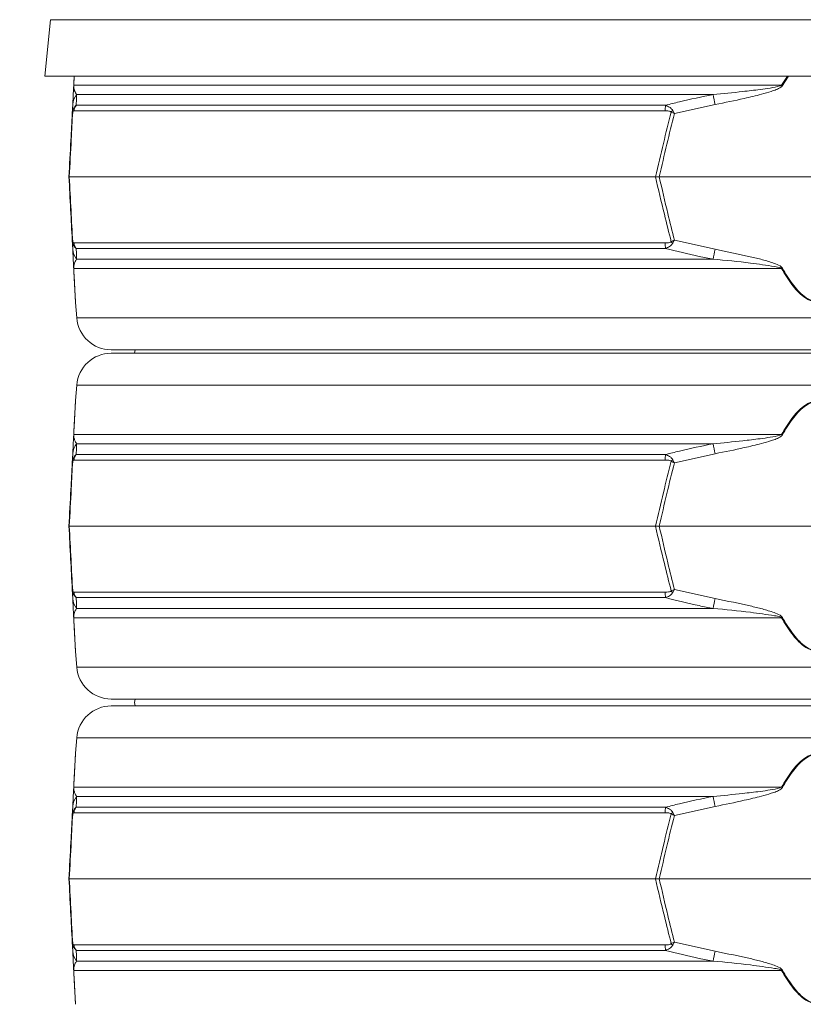
# Model space of a CAD drawing. Extents: x -1867 to 588, y -392 to 2907.
# Drawn here: x -1592 to -1366, y 2250 to 2535 of the extents above; entities that cross this region are included whole.
import ezdxf

# ---------------------------------------------------------------- set-up
doc = ezdxf.new("R2010")
doc.units = 0
doc.header["$LTSCALE"] = 5
doc.layers.add('SLD-0', color=7, linetype='Continuous')
doc.styles.add('Brunner 2014', font='arial.ttf', dxfattribs={"height": 35})
doc.dimstyles.new('Brunner 2014', dxfattribs={"dimscale": 5, "dimtxt": 35, "dimasz": 5, "dimexe": 3.175, "dimexo": 0, "dimgap": 0.762, "dimtad": 1, "dimdec": 0, "dimrnd": 1e-08, "dimtxsty": 'Brunner 2014', "dimcen": 0.09, "dimdle": 10, "dimclrd": 7, "dimclre": 7, "dimclrt": 7, "dimadec": 1, "dimazin": 2, "dimtfac": 0.666667, "dimtdec": 0, "dimtmove": 0, "dimatfit": 3, "dimldrblk": 'Filled-1', "dimfxl": 1, "dimtolj": 1, "dimlwd": 5, "dimlwe": 5, "dimarcsym": 0})

# ---------------------------------------------------------------- blocks, each defined once
blk = doc.blocks.new('*D127')
at = {"layer": 'Defpoints', "color": 0, "lineweight": 5, "transparency": 16777216}
for p in [(-1157.08, 2687.3), (-1826.58, 1298.11), (-1646.17, 1298.11)]:
    blk.add_point(p, dxfattribs=at)
at = {"layer": 'SLD-0', "color": 7, "linetype": 'Continuous', "lineweight": 5, "transparency": 16777216}
for p, q in [((-1157.08, 2687.3), (-1842.46, 2687.3)), ((-1826.58, 2662.3), (-1826.58, 1323.11)), ((-1646.17, 1298.11), (-1842.46, 1298.11))]:
    blk.add_line(p, q, dxfattribs=at)
at = {"layer": 'SLD-0', "color": 7, "lineweight": 5, "transparency": 16777216}
for points in [[(-1830.75, 2662.3), (-1822.41, 2662.3), (-1826.58, 2687.3)], [(-1830.75, 1323.11), (-1822.41, 1323.11), (-1826.58, 1298.11)]]:
    blk.add_solid(points, dxfattribs=at)
at = {"layer": 'SLD-0', "color": 7, "transparency": 16777216, "insert": (-1866.15, 1997.71), "char_height": 35, "attachment_point": 2, "rotation": 90, "style": 'Brunner 2014'}
blk.add_mtext('\\A1;1389', dxfattribs=at)
blk = doc.blocks.new('Filled-1')
at = {"color": 0}
for p, q in [((0, 0), (-1, 0.167)), ((-1, 0.167), (-1, -0.167)), ((-1, 0), (0, 0)), ((-1, -0.167), (0, 0))]:
    blk.add_line(p, q, dxfattribs=at)
at = {"color": 0, "flags": 128}
blk.add_lwpolyline([(-1, -0.167), (0, 0), (-1, 0.167), (-1, -0.167)], dxfattribs=at)
at = {"color": 0}
blk.add_solid([(-1, -0.167), (0, 0), (-1, 0.167), (-1, -0.167)], dxfattribs=at)

msp = doc.modelspace()

# ---------------------------------------------------------------- linework, layer by layer
at = {"color": 7, "linetype": 'Continuous', "lineweight": 18}
for p, q in [((-1585.17, 2518.27), (-1583.45, 2534.58)), ((-1583.45, 2534.58), (-1138.88, 2534.58)), ((-1585.17, 2518.27), (-1361.17, 2518.27)), ((-1576.77, 2515.64), (-1576.63, 2518.27)), ((-1370.39, 2518.27), (-1372.09, 2515.64)), ((-1371.83, 2515.5), (-1370.09, 2518.27)), ((-1372.09, 2515.64), (-1576.77, 2515.64)), ((-1575.94, 2512.92), (-1391.87, 2512.92)), ((-1577.07, 2510.05), (-1577.21, 2507.41)), ((-1405.62, 2509.81), (-1576.06, 2509.81)), ((-1403.09, 2507.41), (-1391.32, 2510.05)), ((-1576.69, 2508.23), (-1405.75, 2508.23)), ((-1578.17, 2489.11), (-1578.05, 2489.11)), ((-1408.57, 2489.11), (-1578.05, 2489.11)), ((-1407.46, 2489.11), (-1408.57, 2489.11)), ((-1314.88, 2489.11), (-1407.46, 2489.11)), ((-1577.21, 2470.82), (-1577.07, 2468.17)), ((-1405.75, 2470), (-1576.69, 2470)), ((-1391.32, 2468.17), (-1403.09, 2470.82)), ((-1576.06, 2468.42), (-1405.62, 2468.42)), ((-1391.87, 2465.31), (-1575.94, 2465.31)), ((-1576.77, 2462.58), (-1372.09, 2462.58)), ((-1575.9, 2448.32), (-1576.26, 2452.81)), ((-1146.43, 2448.32), (-1575.9, 2448.32)), ((-1565.94, 2439.11), (-1156.4, 2439.11)), ((-1156.4, 2438.11), (-1565.94, 2438.11)), ((-1559.17, 2438.11), (-1559.04, 2439.11)), ((-1576.26, 2424.41), (-1575.9, 2428.91)), ((-1575.9, 2428.91), (-1146.43, 2428.91)), ((-1372.09, 2414.64), (-1576.77, 2414.64)), ((-1575.94, 2411.92), (-1391.87, 2411.92)), ((-1577.07, 2409.05), (-1577.21, 2406.41)), ((-1576.69, 2407.23), (-1405.75, 2407.23)), ((-1405.62, 2408.81), (-1576.06, 2408.81)), ((-1403.09, 2406.41), (-1391.32, 2409.05)), ((-1578.17, 2388.11), (-1578.05, 2388.11)), ((-1408.57, 2388.11), (-1578.05, 2388.11)), ((-1407.46, 2388.11), (-1408.57, 2388.11)), ((-1314.88, 2388.11), (-1407.46, 2388.11)), ((-1577.21, 2369.82), (-1577.07, 2367.17)), ((-1391.32, 2367.17), (-1403.09, 2369.82)), ((-1405.75, 2369), (-1576.69, 2369)), ((-1576.06, 2367.42), (-1405.62, 2367.42)), ((-1391.87, 2364.31), (-1575.94, 2364.31)), ((-1576.77, 2361.58), (-1372.09, 2361.58)), ((-1575.9, 2347.32), (-1576.26, 2351.81)), ((-1146.43, 2347.32), (-1575.9, 2347.32)), ((-1565.94, 2338.11), (-1156.4, 2338.11)), ((-1156.4, 2336.11), (-1565.94, 2336.11)), ((-1576.26, 2322.41), (-1575.9, 2326.91)), ((-1575.9, 2326.91), (-1146.43, 2326.91)), ((-1372.09, 2312.64), (-1576.77, 2312.64)), ((-1575.94, 2309.92), (-1391.87, 2309.92)), ((-1577.07, 2307.05), (-1577.21, 2304.41)), ((-1405.62, 2306.81), (-1576.06, 2306.81)), ((-1403.09, 2304.41), (-1391.32, 2307.05)), ((-1576.69, 2305.23), (-1405.75, 2305.23)), ((-1578.17, 2286.11), (-1578.05, 2286.11)), ((-1408.57, 2286.11), (-1578.05, 2286.11)), ((-1407.46, 2286.11), (-1408.57, 2286.11)), ((-1314.88, 2286.11), (-1407.46, 2286.11)), ((-1577.21, 2267.82), (-1577.07, 2265.17)), ((-1405.75, 2267), (-1576.69, 2267)), ((-1391.32, 2265.17), (-1403.09, 2267.82)), ((-1576.06, 2265.42), (-1405.62, 2265.42)), ((-1391.87, 2262.31), (-1575.94, 2262.31)), ((-1576.77, 2259.58), (-1372.09, 2259.58))]:
    msp.add_line(p, q, dxfattribs=at)
at = {"color": 7, "linetype": 'Continuous', "lineweight": 18, "flags": 128}
msp.add_lwpolyline([(-1559.04, 2336.11), (-1559.17, 2337.11), (-1559.04, 2338.11)], dxfattribs=at)
at = {"color": 7, "linetype": 'Continuous', "lineweight": 18}
for centre, radius, start, end in [((-1575.63, 2515.44), 1.15, 170.1429, 176.9925), ((-1423.71, 2420.37), 108.36, 61.3936, 61.5453), ((-1572.22, 2509.8), 4.86, 140.0217, 176.9506), ((-1787.19, 2435.11), 402.91, 10.7195, 11.1339), ((-1573.67, 2507.94), 3.03, 141.9984, 174.4644), ((-1394.18, 2508.07), 11.58, 171.3629, 179.1921), ((-1575.54, 2508.01), 1.55, 168.9211, 185.0789), ((-1393.62, 2498.02), 14.31, 134.0787, 136.5212), ((-1575.54, 2470.22), 1.55, 174.9211, 191.0789), ((-1573.67, 2470.29), 3.03, 185.5356, 218.0016), ((-1394.18, 2470.16), 11.58, 180.8079, 188.6371), ((-1393.62, 2480.2), 14.31, 223.4788, 225.9213), ((-1572.22, 2468.43), 4.86, 183.0494, 219.9783), ((-1787.19, 2543.11), 402.91, 348.8661, 349.2805), ((-1575.63, 2462.78), 1.15, 183.0075, 189.8571), ((-1423.71, 2557.85), 108.36, 298.4547, 298.6064), ((-1565.94, 2449.11), 10, 184.5739, 270), ((-1565.94, 2428.11), 10, 90, 175.4261), ((-1575.63, 2414.44), 1.15, 170.1429, 176.9925), ((-1423.71, 2319.37), 108.36, 61.3936, 61.5453), ((-1572.22, 2408.8), 4.86, 140.0217, 176.9506), ((-1787.19, 2334.11), 402.91, 10.7195, 11.1339), ((-1575.54, 2407.01), 1.55, 168.9211, 185.0789), ((-1573.67, 2406.94), 3.03, 141.9984, 174.4644), ((-1394.18, 2407.07), 11.58, 171.3629, 179.1921), ((-1393.62, 2397.02), 14.31, 134.0787, 136.5212), ((-1575.54, 2369.22), 1.55, 174.9211, 191.0789), ((-1393.62, 2379.2), 14.31, 223.4788, 225.9213), ((-1572.22, 2367.43), 4.86, 183.0494, 219.9783), ((-1573.67, 2369.29), 3.03, 185.5356, 218.0016), ((-1394.18, 2369.16), 11.58, 180.8079, 188.6371), ((-1787.19, 2442.11), 402.91, 348.8661, 349.2805), ((-1575.63, 2361.78), 1.15, 183.0075, 189.8571), ((-1423.71, 2456.85), 108.36, 298.4547, 298.6064), ((-1565.94, 2348.11), 10, 184.5739, 270), ((-1565.94, 2326.11), 10, 90, 175.4261), ((-1575.63, 2312.44), 1.15, 170.1429, 176.9925), ((-1423.71, 2217.37), 108.36, 61.3936, 61.5453), ((-1572.22, 2306.8), 4.86, 140.0217, 176.9506), ((-1787.19, 2232.11), 402.91, 10.7195, 11.1339), ((-1573.67, 2304.94), 3.03, 141.9984, 174.4644), ((-1394.18, 2305.07), 11.58, 171.3629, 179.1921), ((-1575.54, 2305.01), 1.55, 168.9211, 185.0789), ((-1393.62, 2295.02), 14.31, 134.0787, 136.5212), ((-1575.54, 2267.22), 1.55, 174.9211, 191.0789), ((-1573.67, 2267.29), 3.03, 185.5356, 218.0016), ((-1394.18, 2267.16), 11.58, 180.8079, 188.6371), ((-1393.62, 2277.2), 14.31, 223.4788, 225.9213), ((-1572.22, 2265.43), 4.86, 183.0494, 219.9783), ((-1787.19, 2340.11), 402.91, 348.8661, 349.2805), ((-1575.63, 2259.78), 1.15, 183.0075, 189.8571), ((-1423.71, 2354.85), 108.36, 298.4547, 298.6064)]:
    msp.add_arc(centre, radius, start, end, dxfattribs=at)
for points, knots in [([(-1576.64, 2518.27), (-1576.64, 2518.26), (-1576.69, 2517.39), (-1576.74, 2516.44), (-1576.78, 2515.5)], [0, 0, 0, 0, 0.013301, 1, 1, 1, 1]), ([(-1576.78, 2515.5), (-1576.79, 2515.37), (-1576.82, 2514.78), (-1576.86, 2514.08), (-1576.91, 2513.14), (-1576.98, 2511.74), (-1577.03, 2510.78), (-1577.07, 2510.05)], [0, 0, 0, 0, 0.024898, 0.114254, 0.290284, 0.466613, 1, 1, 1, 1]), ([(-1575.94, 2512.92), (-1576.16, 2513.25), (-1576.52, 2513.82), (-1576.71, 2514.76), (-1576.77, 2515.23), (-1576.77, 2515.58), (-1576.77, 2515.64)], [0, 0, 0, 0, 0.540901, 0.8952, 0.98027, 1, 1, 1, 1]), ([(-1372.09, 2515.64), (-1372.12, 2515.62), (-1372.26, 2515.51), (-1373.34, 2515.13), (-1375.39, 2514.8), (-1378.98, 2514.28), (-1384.48, 2513.64), (-1389.02, 2513.2), (-1391.87, 2512.92)], [0, 0, 0, 0, 0.00627, 0.026678, 0.169498, 0.316349, 0.570388, 1, 1, 1, 1]), ([(-1391.32, 2510.05), (-1388.49, 2510.61), (-1384, 2511.51), (-1378.58, 2512.8), (-1375.51, 2513.69), (-1373.62, 2514.31), (-1372.57, 2514.82), (-1371.99, 2515.27), (-1371.87, 2515.45), (-1371.83, 2515.5)], [0, 0, 0, 0, 0.42351, 0.674308, 0.820302, 0.894078, 0.967253, 0.991318, 1, 1, 1, 1]), ([(-1576.06, 2509.81), (-1576.03, 2510.62), (-1575.99, 2511.77), (-1575.95, 2512.66), (-1575.94, 2512.92)], [0, 0, 0, 0, 0.709225, 1, 1, 1, 1]), ([(-1391.87, 2512.92), (-1395.14, 2512.26), (-1399.75, 2511.34), (-1404.3, 2510.15), (-1405.62, 2509.81)], [0, 0, 0, 0, 0.709251, 1, 1, 1, 1]), ([(-1576.06, 2509.81), (-1576.21, 2509.69), (-1576.54, 2509.42), (-1576.89, 2508.86), (-1577.03, 2508.4), (-1577.06, 2508.3)], [0, 0, 0, 0, 0.39443, 0.875561, 1, 1, 1, 1]), ([(-1405.62, 2509.81), (-1405.22, 2509.65), (-1404.58, 2509.39), (-1403.96, 2508.86), (-1403.69, 2508.51), (-1403.6, 2508.36), (-1403.57, 2508.3)], [0, 0, 0, 0, 0.503975, 0.806961, 0.931691, 1, 1, 1, 1]), ([(-1577.21, 2507.41), (-1577.34, 2504.84), (-1577.66, 2498.75), (-1577.98, 2492.64), (-1578.17, 2489.11)], [0, 0, 0, 0, 0.421808, 1, 1, 1, 1]), ([(-1578.05, 2489.11), (-1577.86, 2492.72), (-1577.54, 2498.99), (-1577.22, 2505.23), (-1577.08, 2507.87)], [0, 0, 0, 0, 0.576368, 1, 1, 1, 1]), ([(-1577.06, 2508.3), (-1577.13, 2508.01), (-1577.19, 2507.71), (-1577.21, 2507.41), (-1577.21, 2507.41)], [0, 0, 0, 0, 0.985678, 1, 1, 1, 1]), ([(-1577.08, 2507.87), (-1577.14, 2507.72), (-1577.2, 2507.57), (-1577.21, 2507.41), (-1577.21, 2507.41)], [0, 0, 0, 0, 0.985677, 1, 1, 1, 1]), ([(-1577.08, 2507.87), (-1577.07, 2507.9), (-1577, 2508.11), (-1576.86, 2508.2), (-1576.75, 2508.22), (-1576.69, 2508.23)], [0, 0, 0, 0, 0.090511, 0.547156, 1, 1, 1, 1]), ([(-1404, 2507.87), (-1404.76, 2504.85), (-1406.34, 2498.61), (-1407.81, 2492.34), (-1408.57, 2489.11)], [0, 0, 0, 0, 0.48444, 1, 1, 1, 1]), ([(-1407.46, 2489.11), (-1406.73, 2492.26), (-1405.32, 2498.37), (-1403.82, 2504.46), (-1403.09, 2507.41)], [0, 0, 0, 0, 0.515838, 1, 1, 1, 1]), ([(-1405.75, 2508.23), (-1405.41, 2508.22), (-1404.89, 2508.21), (-1404.32, 2508.07), (-1404.09, 2507.95), (-1404.02, 2507.89), (-1404, 2507.87)], [0, 0, 0, 0, 0.56906, 0.85411, 0.951809, 1, 1, 1, 1]), ([(-1404, 2507.87), (-1403.7, 2507.72), (-1403.4, 2507.57), (-1403.1, 2507.41), (-1403.09, 2507.41)], [0, 0, 0, 0, 0.985677, 1, 1, 1, 1]), ([(-1403.57, 2508.3), (-1403.42, 2508.01), (-1403.26, 2507.71), (-1403.09, 2507.41), (-1403.09, 2507.41)], [0, 0, 0, 0, 0.985678, 1, 1, 1, 1]), ([(-1578.17, 2489.11), (-1578, 2485.96), (-1577.68, 2479.85), (-1577.36, 2473.77), (-1577.21, 2470.82)], [0, 0, 0, 0, 0.515838, 1, 1, 1, 1]), ([(-1577.08, 2470.35), (-1577.24, 2473.38), (-1577.56, 2479.62), (-1577.88, 2485.88), (-1578.05, 2489.11)], [0, 0, 0, 0, 0.48444, 1, 1, 1, 1]), ([(-1408.57, 2489.11), (-1407.72, 2485.5), (-1406.24, 2479.24), (-1404.67, 2473), (-1404, 2470.35)], [0, 0, 0, 0, 0.576368, 1, 1, 1, 1]), ([(-1403.09, 2470.82), (-1403.73, 2473.39), (-1405.23, 2479.47), (-1406.64, 2485.58), (-1407.46, 2489.11)], [0, 0, 0, 0, 0.421808, 1, 1, 1, 1]), ([(-1577.21, 2470.82), (-1577.21, 2470.82), (-1577.2, 2470.66), (-1577.14, 2470.51), (-1577.08, 2470.35)], [0, 0, 0, 0, 0.014323, 1, 1, 1, 1]), ([(-1577.21, 2470.82), (-1577.21, 2470.82), (-1577.19, 2470.51), (-1577.13, 2470.21), (-1577.06, 2469.92)], [0, 0, 0, 0, 0.014322, 1, 1, 1, 1]), ([(-1576.69, 2470), (-1576.76, 2470), (-1576.87, 2470.02), (-1577, 2470.16), (-1577.06, 2470.28), (-1577.08, 2470.34), (-1577.08, 2470.35)], [0, 0, 0, 0, 0.56906, 0.85411, 0.951809, 1, 1, 1, 1]), ([(-1577.06, 2469.92), (-1577.05, 2469.87), (-1577, 2469.72), (-1576.87, 2469.37), (-1576.56, 2468.83), (-1576.26, 2468.58), (-1576.06, 2468.42)], [0, 0, 0, 0, 0.068309, 0.193039, 0.496025, 1, 1, 1, 1]), ([(-1404, 2470.35), (-1404.03, 2470.33), (-1404.12, 2470.26), (-1404.37, 2470.14), (-1404.92, 2470.01), (-1405.42, 2470), (-1405.75, 2470)], [0, 0, 0, 0, 0.065573, 0.179376, 0.453103, 1, 1, 1, 1]), ([(-1405.62, 2468.42), (-1405.24, 2468.57), (-1404.63, 2468.81), (-1404.01, 2469.32), (-1403.72, 2469.67), (-1403.62, 2469.85), (-1403.57, 2469.92)], [0, 0, 0, 0, 0.482654, 0.767552, 0.908247, 1, 1, 1, 1]), ([(-1403.09, 2470.82), (-1403.1, 2470.82), (-1403.4, 2470.66), (-1403.7, 2470.51), (-1404, 2470.35)], [0, 0, 0, 0, 0.014323, 1, 1, 1, 1]), ([(-1403.09, 2470.82), (-1403.09, 2470.82), (-1403.26, 2470.51), (-1403.42, 2470.21), (-1403.57, 2469.92)], [0, 0, 0, 0, 0.014322, 1, 1, 1, 1]), ([(-1577.07, 2468.17), (-1577.04, 2467.61), (-1576.99, 2466.72), (-1576.93, 2465.43), (-1576.88, 2464.53), (-1576.85, 2463.91), (-1576.82, 2463.41), (-1576.8, 2462.96), (-1576.79, 2462.77), (-1576.78, 2462.72)], [0, 0, 0, 0, 0.42351, 0.674308, 0.820302, 0.894078, 0.967253, 0.991318, 1, 1, 1, 1]), ([(-1575.94, 2465.31), (-1575.97, 2465.97), (-1576, 2466.89), (-1576.05, 2468.08), (-1576.06, 2468.42)], [0, 0, 0, 0, 0.709251, 1, 1, 1, 1]), ([(-1405.62, 2468.42), (-1402.39, 2467.6), (-1397.83, 2466.45), (-1393.21, 2465.57), (-1391.87, 2465.31)], [0, 0, 0, 0, 0.709225, 1, 1, 1, 1]), ([(-1371.83, 2462.72), (-1371.94, 2462.85), (-1372.45, 2463.45), (-1374.38, 2464.15), (-1377.18, 2465.09), (-1383.06, 2466.49), (-1387.77, 2467.45), (-1391.32, 2468.17)], [0, 0, 0, 0, 0.024898, 0.114254, 0.290284, 0.466613, 1, 1, 1, 1]), ([(-1576.77, 2462.58), (-1576.77, 2462.61), (-1576.77, 2462.72), (-1576.76, 2463.1), (-1576.72, 2463.42), (-1576.61, 2463.94), (-1576.4, 2464.58), (-1576.12, 2465.03), (-1575.94, 2465.31)], [0, 0, 0, 0, 0.00627, 0.026678, 0.169498, 0.316349, 0.570388, 1, 1, 1, 1]), ([(-1391.87, 2465.31), (-1388.27, 2464.97), (-1382.31, 2464.41), (-1375.9, 2463.46), (-1372.81, 2463), (-1372.2, 2462.65), (-1372.09, 2462.58)], [0, 0, 0, 0, 0.540901, 0.8952, 0.98027, 1, 1, 1, 1]), ([(-1576.78, 2462.72), (-1576.74, 2461.8), (-1576.64, 2459.96), (-1576.52, 2457.67), (-1576.42, 2455.83), (-1576.35, 2454.34), (-1576.29, 2453.31), (-1576.27, 2452.83), (-1576.27, 2452.94), (-1576.27, 2452.95)], [0, 0, 0, 0, 0.210476, 0.420725, 0.5585, 0.695986, 0.861434, 0.996943, 1, 1, 1, 1]), ([(-1576.26, 2452.81), (-1576.26, 2452.81), (-1576.26, 2452.69), (-1576.28, 2453.17), (-1576.34, 2454.2), (-1576.41, 2455.69), (-1576.51, 2457.52), (-1576.63, 2459.82), (-1576.72, 2461.66), (-1576.77, 2462.58)], [0, 0, 0, 0, 0.003647, 0.140485, 0.306795, 0.443002, 0.58177, 0.789942, 1, 1, 1, 1]), ([(-1372.09, 2462.58), (-1371.16, 2461.03), (-1369.8, 2458.74), (-1367.55, 2456.07), (-1365.62, 2454.31), (-1363.44, 2453.08), (-1361.11, 2452.68), (-1358.87, 2453.1), (-1356.88, 2454.22), (-1355.17, 2455.69), (-1353.53, 2457.53), (-1351.85, 2459.82), (-1350.78, 2461.66), (-1350.25, 2462.58)], [0, 0, 0, 0, 0.177862, 0.260278, 0.342458, 0.433116, 0.501694, 0.570129, 0.653303, 0.721995, 0.790828, 0.895358, 1, 1, 1, 1]), ([(-1350.5, 2462.72), (-1351.02, 2461.8), (-1352.07, 2459.96), (-1353.7, 2457.67), (-1355.31, 2455.83), (-1356.98, 2454.36), (-1358.91, 2453.24), (-1361.11, 2452.81), (-1363.4, 2453.21), (-1365.52, 2454.45), (-1367.41, 2456.21), (-1369.6, 2458.89), (-1370.93, 2461.16), (-1371.83, 2462.72)], [0, 0, 0, 0, 0.105207, 0.210301, 0.279169, 0.347892, 0.430591, 0.498326, 0.566193, 0.656334, 0.738605, 0.821119, 1, 1, 1, 1]), ([(-1576.27, 2424.28), (-1576.27, 2424.28), (-1576.27, 2424.4), (-1576.29, 2423.92), (-1576.35, 2422.88), (-1576.42, 2421.39), (-1576.52, 2419.56), (-1576.64, 2417.26), (-1576.74, 2415.42), (-1576.78, 2414.5)], [0, 0, 0, 0, 0.0030569, 0.1385661, 0.3040139, 0.4414999, 0.5792751, 0.7895244, 1, 1, 1, 1]), ([(-1576.77, 2414.64), (-1576.72, 2415.56), (-1576.63, 2417.4), (-1576.51, 2419.69), (-1576.41, 2421.53), (-1576.34, 2423.02), (-1576.28, 2424.06), (-1576.26, 2424.53), (-1576.26, 2424.42), (-1576.26, 2424.41)], [0, 0, 0, 0, 0.2083972, 0.4182308, 0.5547232, 0.6932043, 0.8595142, 0.9963526, 1, 1, 1, 1]), ([(-1350.25, 2414.64), (-1350.78, 2415.56), (-1351.85, 2417.4), (-1353.53, 2419.7), (-1355.17, 2421.53), (-1356.88, 2423.01), (-1358.87, 2424.12), (-1361.11, 2424.55), (-1363.44, 2424.15), (-1365.62, 2422.91), (-1367.55, 2421.16), (-1369.8, 2418.48), (-1371.16, 2416.2), (-1372.09, 2414.64)], [0, 0, 0, 0, 0.104642, 0.209172, 0.278005, 0.346697, 0.429871, 0.498306, 0.566884, 0.657542, 0.739722, 0.822138, 1, 1, 1, 1]), ([(-1371.83, 2414.5), (-1370.93, 2416.06), (-1369.6, 2418.34), (-1367.41, 2421.02), (-1365.52, 2422.77), (-1363.4, 2424.01), (-1361.11, 2424.41), (-1358.91, 2423.98), (-1356.98, 2422.87), (-1355.31, 2421.4), (-1353.7, 2419.56), (-1352.07, 2417.26), (-1351.02, 2415.42), (-1350.5, 2414.5)], [0, 0, 0, 0, 0.178881, 0.261395, 0.343666, 0.433807, 0.501674, 0.569409, 0.652108, 0.720831, 0.789699, 0.894793, 1, 1, 1, 1]), ([(-1576.78, 2414.5), (-1576.79, 2414.37), (-1576.82, 2413.78), (-1576.86, 2413.08), (-1576.91, 2412.14), (-1576.98, 2410.74), (-1577.03, 2409.78), (-1577.07, 2409.05)], [0, 0, 0, 0, 0.0248978, 0.1142537, 0.2902837, 0.4666127, 1, 1, 1, 1]), ([(-1575.94, 2411.92), (-1576.16, 2412.25), (-1576.52, 2412.82), (-1576.71, 2413.76), (-1576.77, 2414.23), (-1576.77, 2414.58), (-1576.77, 2414.64)], [0, 0, 0, 0, 0.540901, 0.8952, 0.98027, 1, 1, 1, 1]), ([(-1372.09, 2414.64), (-1372.12, 2414.62), (-1372.26, 2414.51), (-1373.34, 2414.13), (-1375.39, 2413.8), (-1378.98, 2413.28), (-1384.48, 2412.64), (-1389.02, 2412.2), (-1391.87, 2411.92)], [0, 0, 0, 0, 0.00627, 0.026678, 0.169498, 0.316349, 0.570388, 1, 1, 1, 1]), ([(-1391.32, 2409.05), (-1388.49, 2409.61), (-1384, 2410.51), (-1378.58, 2411.8), (-1375.51, 2412.69), (-1373.62, 2413.31), (-1372.57, 2413.82), (-1371.99, 2414.27), (-1371.87, 2414.45), (-1371.83, 2414.5)], [0, 0, 0, 0, 0.42351, 0.674308, 0.820302, 0.894078, 0.967253, 0.991318, 1, 1, 1, 1]), ([(-1576.06, 2408.81), (-1576.03, 2409.62), (-1575.99, 2410.77), (-1575.95, 2411.66), (-1575.94, 2411.92)], [0, 0, 0, 0, 0.709225, 1, 1, 1, 1]), ([(-1391.87, 2411.92), (-1395.14, 2411.26), (-1399.75, 2410.34), (-1404.3, 2409.15), (-1405.62, 2408.81)], [0, 0, 0, 0, 0.709251, 1, 1, 1, 1]), ([(-1577.21, 2406.41), (-1577.34, 2403.84), (-1577.66, 2397.75), (-1577.98, 2391.64), (-1578.17, 2388.11)], [0, 0, 0, 0, 0.421808, 1, 1, 1, 1]), ([(-1578.05, 2388.11), (-1577.86, 2391.72), (-1577.54, 2397.99), (-1577.22, 2404.23), (-1577.08, 2406.87)], [0, 0, 0, 0, 0.576368, 1, 1, 1, 1]), ([(-1577.06, 2407.3), (-1577.13, 2407.01), (-1577.19, 2406.71), (-1577.21, 2406.41), (-1577.21, 2406.41)], [0, 0, 0, 0, 0.985678, 1, 1, 1, 1]), ([(-1577.08, 2406.87), (-1577.14, 2406.72), (-1577.2, 2406.57), (-1577.21, 2406.41), (-1577.21, 2406.41)], [0, 0, 0, 0, 0.985677, 1, 1, 1, 1]), ([(-1577.08, 2406.87), (-1577.07, 2406.9), (-1577, 2407.11), (-1576.86, 2407.2), (-1576.75, 2407.22), (-1576.69, 2407.23)], [0, 0, 0, 0, 0.090511, 0.547156, 1, 1, 1, 1]), ([(-1576.06, 2408.81), (-1576.21, 2408.69), (-1576.54, 2408.42), (-1576.89, 2407.86), (-1577.03, 2407.4), (-1577.06, 2407.3)], [0, 0, 0, 0, 0.39443, 0.875561, 1, 1, 1, 1]), ([(-1404, 2406.87), (-1404.76, 2403.85), (-1406.34, 2397.61), (-1407.81, 2391.34), (-1408.57, 2388.11)], [0, 0, 0, 0, 0.48444, 1, 1, 1, 1]), ([(-1407.46, 2388.11), (-1406.73, 2391.26), (-1405.32, 2397.37), (-1403.82, 2403.46), (-1403.09, 2406.41)], [0, 0, 0, 0, 0.515838, 1, 1, 1, 1]), ([(-1405.75, 2407.23), (-1405.41, 2407.22), (-1404.89, 2407.21), (-1404.32, 2407.07), (-1404.09, 2406.95), (-1404.02, 2406.89), (-1404, 2406.87)], [0, 0, 0, 0, 0.56906, 0.85411, 0.951809, 1, 1, 1, 1]), ([(-1405.62, 2408.81), (-1405.22, 2408.65), (-1404.58, 2408.39), (-1403.96, 2407.86), (-1403.69, 2407.51), (-1403.6, 2407.36), (-1403.57, 2407.3)], [0, 0, 0, 0, 0.503975, 0.806961, 0.931691, 1, 1, 1, 1]), ([(-1404, 2406.87), (-1403.7, 2406.72), (-1403.4, 2406.57), (-1403.1, 2406.41), (-1403.09, 2406.41)], [0, 0, 0, 0, 0.985677, 1, 1, 1, 1]), ([(-1403.57, 2407.3), (-1403.42, 2407.01), (-1403.26, 2406.71), (-1403.09, 2406.41), (-1403.09, 2406.41)], [0, 0, 0, 0, 0.985678, 1, 1, 1, 1]), ([(-1578.17, 2388.11), (-1578, 2384.96), (-1577.68, 2378.85), (-1577.36, 2372.77), (-1577.21, 2369.82)], [0, 0, 0, 0, 0.515838, 1, 1, 1, 1]), ([(-1577.08, 2369.35), (-1577.24, 2372.38), (-1577.56, 2378.62), (-1577.88, 2384.88), (-1578.05, 2388.11)], [0, 0, 0, 0, 0.48444, 1, 1, 1, 1]), ([(-1408.57, 2388.11), (-1407.72, 2384.5), (-1406.24, 2378.24), (-1404.67, 2372), (-1404, 2369.35)], [0, 0, 0, 0, 0.576368, 1, 1, 1, 1]), ([(-1403.09, 2369.82), (-1403.73, 2372.39), (-1405.23, 2378.47), (-1406.64, 2384.58), (-1407.46, 2388.11)], [0, 0, 0, 0, 0.421808, 1, 1, 1, 1]), ([(-1577.21, 2369.82), (-1577.21, 2369.82), (-1577.2, 2369.66), (-1577.14, 2369.51), (-1577.08, 2369.35)], [0, 0, 0, 0, 0.014323, 1, 1, 1, 1]), ([(-1577.21, 2369.82), (-1577.21, 2369.82), (-1577.19, 2369.51), (-1577.13, 2369.21), (-1577.06, 2368.92)], [0, 0, 0, 0, 0.014322, 1, 1, 1, 1]), ([(-1576.69, 2369), (-1576.76, 2369), (-1576.87, 2369.02), (-1577, 2369.16), (-1577.06, 2369.28), (-1577.08, 2369.34), (-1577.08, 2369.35)], [0, 0, 0, 0, 0.56906, 0.85411, 0.951809, 1, 1, 1, 1]), ([(-1404, 2369.35), (-1404.03, 2369.33), (-1404.12, 2369.26), (-1404.37, 2369.14), (-1404.92, 2369.01), (-1405.42, 2369), (-1405.75, 2369)], [0, 0, 0, 0, 0.065573, 0.179376, 0.453103, 1, 1, 1, 1]), ([(-1403.09, 2369.82), (-1403.1, 2369.82), (-1403.4, 2369.66), (-1403.7, 2369.51), (-1404, 2369.35)], [0, 0, 0, 0, 0.014323, 1, 1, 1, 1]), ([(-1403.09, 2369.82), (-1403.09, 2369.82), (-1403.26, 2369.51), (-1403.42, 2369.21), (-1403.57, 2368.92)], [0, 0, 0, 0, 0.014322, 1, 1, 1, 1]), ([(-1577.07, 2367.17), (-1577.04, 2366.61), (-1576.99, 2365.72), (-1576.93, 2364.43), (-1576.88, 2363.53), (-1576.85, 2362.91), (-1576.82, 2362.41), (-1576.8, 2361.96), (-1576.79, 2361.77), (-1576.78, 2361.72)], [0, 0, 0, 0, 0.42351, 0.674308, 0.820302, 0.894078, 0.967253, 0.991318, 1, 1, 1, 1]), ([(-1577.06, 2368.92), (-1577.05, 2368.87), (-1577, 2368.72), (-1576.87, 2368.37), (-1576.56, 2367.83), (-1576.26, 2367.58), (-1576.06, 2367.42)], [0, 0, 0, 0, 0.068309, 0.193039, 0.496025, 1, 1, 1, 1]), ([(-1575.94, 2364.31), (-1575.97, 2364.97), (-1576, 2365.89), (-1576.05, 2367.08), (-1576.06, 2367.42)], [0, 0, 0, 0, 0.709251, 1, 1, 1, 1]), ([(-1405.62, 2367.42), (-1405.24, 2367.57), (-1404.63, 2367.81), (-1404.01, 2368.32), (-1403.72, 2368.67), (-1403.62, 2368.85), (-1403.57, 2368.92)], [0, 0, 0, 0, 0.482654, 0.767552, 0.908247, 1, 1, 1, 1]), ([(-1405.62, 2367.42), (-1402.39, 2366.6), (-1397.83, 2365.45), (-1393.21, 2364.57), (-1391.87, 2364.31)], [0, 0, 0, 0, 0.709225, 1, 1, 1, 1]), ([(-1371.83, 2361.72), (-1371.94, 2361.85), (-1372.45, 2362.45), (-1374.38, 2363.15), (-1377.18, 2364.09), (-1383.06, 2365.49), (-1387.77, 2366.45), (-1391.32, 2367.17)], [0, 0, 0, 0, 0.0248978, 0.1142537, 0.2902837, 0.4666127, 1, 1, 1, 1]), ([(-1576.77, 2361.58), (-1576.77, 2361.61), (-1576.77, 2361.72), (-1576.76, 2362.1), (-1576.72, 2362.42), (-1576.61, 2362.94), (-1576.4, 2363.58), (-1576.12, 2364.03), (-1575.94, 2364.31)], [0, 0, 0, 0, 0.00627, 0.026678, 0.169498, 0.316349, 0.570388, 1, 1, 1, 1]), ([(-1391.87, 2364.31), (-1388.27, 2363.97), (-1382.31, 2363.41), (-1375.9, 2362.46), (-1372.81, 2362), (-1372.2, 2361.65), (-1372.09, 2361.58)], [0, 0, 0, 0, 0.540901, 0.8952, 0.98027, 1, 1, 1, 1]), ([(-1576.78, 2361.72), (-1576.74, 2360.8), (-1576.64, 2358.96), (-1576.52, 2356.67), (-1576.42, 2354.83), (-1576.35, 2353.34), (-1576.29, 2352.31), (-1576.27, 2351.83), (-1576.27, 2351.94), (-1576.27, 2351.95)], [0, 0, 0, 0, 0.210476, 0.420725, 0.5585, 0.695986, 0.861434, 0.996943, 1, 1, 1, 1]), ([(-1576.26, 2351.81), (-1576.26, 2351.81), (-1576.26, 2351.69), (-1576.28, 2352.17), (-1576.34, 2353.2), (-1576.41, 2354.69), (-1576.51, 2356.52), (-1576.63, 2358.82), (-1576.72, 2360.66), (-1576.77, 2361.58)], [0, 0, 0, 0, 0.003647, 0.140485, 0.306795, 0.443002, 0.58177, 0.789942, 1, 1, 1, 1]), ([(-1372.09, 2361.58), (-1371.16, 2360.03), (-1369.8, 2357.74), (-1367.55, 2355.07), (-1365.62, 2353.31), (-1363.44, 2352.08), (-1361.11, 2351.68), (-1358.87, 2352.1), (-1356.88, 2353.22), (-1355.17, 2354.69), (-1353.53, 2356.53), (-1351.85, 2358.82), (-1350.78, 2360.66), (-1350.25, 2361.58)], [0, 0, 0, 0, 0.177862, 0.260278, 0.342458, 0.433116, 0.501694, 0.570129, 0.653303, 0.721995, 0.790828, 0.895358, 1, 1, 1, 1]), ([(-1350.5, 2361.72), (-1351.02, 2360.8), (-1352.07, 2358.96), (-1353.7, 2356.67), (-1355.31, 2354.83), (-1356.98, 2353.36), (-1358.91, 2352.24), (-1361.11, 2351.81), (-1363.4, 2352.21), (-1365.52, 2353.45), (-1367.41, 2355.21), (-1369.6, 2357.89), (-1370.93, 2360.16), (-1371.83, 2361.72)], [0, 0, 0, 0, 0.1052071, 0.2103011, 0.2791687, 0.3478917, 0.4305915, 0.4983263, 0.5661928, 0.6563344, 0.7386054, 0.8211191, 1, 1, 1, 1]), ([(-1576.27, 2322.28), (-1576.27, 2322.28), (-1576.27, 2322.4), (-1576.29, 2321.92), (-1576.35, 2320.88), (-1576.42, 2319.39), (-1576.52, 2317.56), (-1576.64, 2315.26), (-1576.74, 2313.42), (-1576.78, 2312.5)], [0, 0, 0, 0, 0.0030569, 0.1385661, 0.3040139, 0.4414999, 0.5792751, 0.7895244, 1, 1, 1, 1]), ([(-1576.77, 2312.64), (-1576.72, 2313.56), (-1576.63, 2315.4), (-1576.51, 2317.69), (-1576.41, 2319.53), (-1576.34, 2321.02), (-1576.28, 2322.06), (-1576.26, 2322.53), (-1576.26, 2322.42), (-1576.26, 2322.41)], [0, 0, 0, 0, 0.2083972, 0.4182308, 0.5547232, 0.6932043, 0.8595142, 0.9963526, 1, 1, 1, 1]), ([(-1350.25, 2312.64), (-1350.78, 2313.56), (-1351.85, 2315.4), (-1353.53, 2317.7), (-1355.17, 2319.53), (-1356.88, 2321.01), (-1358.87, 2322.12), (-1361.11, 2322.55), (-1363.44, 2322.15), (-1365.62, 2320.91), (-1367.55, 2319.16), (-1369.8, 2316.48), (-1371.16, 2314.2), (-1372.09, 2312.64)], [0, 0, 0, 0, 0.104642, 0.209172, 0.278005, 0.346697, 0.429871, 0.498306, 0.566884, 0.657542, 0.739722, 0.822138, 1, 1, 1, 1]), ([(-1371.83, 2312.5), (-1370.93, 2314.06), (-1369.6, 2316.34), (-1367.41, 2319.02), (-1365.52, 2320.77), (-1363.4, 2322.01), (-1361.11, 2322.41), (-1358.91, 2321.98), (-1356.98, 2320.87), (-1355.31, 2319.4), (-1353.7, 2317.56), (-1352.07, 2315.26), (-1351.02, 2313.42), (-1350.5, 2312.5)], [0, 0, 0, 0, 0.178881, 0.261395, 0.343666, 0.433807, 0.501674, 0.569409, 0.652108, 0.720831, 0.789699, 0.894793, 1, 1, 1, 1]), ([(-1576.78, 2312.5), (-1576.79, 2312.37), (-1576.82, 2311.78), (-1576.86, 2311.08), (-1576.91, 2310.14), (-1576.98, 2308.74), (-1577.03, 2307.78), (-1577.07, 2307.05)], [0, 0, 0, 0, 0.024898, 0.114254, 0.290284, 0.466613, 1, 1, 1, 1]), ([(-1575.94, 2309.92), (-1576.16, 2310.25), (-1576.52, 2310.82), (-1576.71, 2311.76), (-1576.77, 2312.23), (-1576.77, 2312.58), (-1576.77, 2312.64)], [0, 0, 0, 0, 0.540901, 0.8952, 0.98027, 1, 1, 1, 1]), ([(-1372.09, 2312.64), (-1372.12, 2312.62), (-1372.26, 2312.51), (-1373.34, 2312.13), (-1375.39, 2311.8), (-1378.98, 2311.28), (-1384.48, 2310.64), (-1389.02, 2310.2), (-1391.87, 2309.92)], [0, 0, 0, 0, 0.00627, 0.026678, 0.169498, 0.316349, 0.570388, 1, 1, 1, 1]), ([(-1391.32, 2307.05), (-1388.49, 2307.61), (-1384, 2308.51), (-1378.58, 2309.8), (-1375.51, 2310.69), (-1373.62, 2311.31), (-1372.57, 2311.82), (-1371.99, 2312.27), (-1371.87, 2312.45), (-1371.83, 2312.5)], [0, 0, 0, 0, 0.42351, 0.674308, 0.820302, 0.894078, 0.967253, 0.991318, 1, 1, 1, 1]), ([(-1576.06, 2306.81), (-1576.03, 2307.62), (-1575.99, 2308.77), (-1575.95, 2309.66), (-1575.94, 2309.92)], [0, 0, 0, 0, 0.709225, 1, 1, 1, 1]), ([(-1391.87, 2309.92), (-1395.14, 2309.26), (-1399.75, 2308.34), (-1404.3, 2307.15), (-1405.62, 2306.81)], [0, 0, 0, 0, 0.709251, 1, 1, 1, 1]), ([(-1576.06, 2306.81), (-1576.21, 2306.69), (-1576.54, 2306.42), (-1576.89, 2305.86), (-1577.03, 2305.4), (-1577.06, 2305.3)], [0, 0, 0, 0, 0.39443, 0.875561, 1, 1, 1, 1]), ([(-1405.62, 2306.81), (-1405.22, 2306.65), (-1404.58, 2306.39), (-1403.96, 2305.86), (-1403.69, 2305.51), (-1403.6, 2305.36), (-1403.57, 2305.3)], [0, 0, 0, 0, 0.503975, 0.806961, 0.931691, 1, 1, 1, 1]), ([(-1577.21, 2304.41), (-1577.34, 2301.84), (-1577.66, 2295.75), (-1577.98, 2289.64), (-1578.17, 2286.11)], [0, 0, 0, 0, 0.421808, 1, 1, 1, 1]), ([(-1578.05, 2286.11), (-1577.86, 2289.72), (-1577.54, 2295.99), (-1577.22, 2302.23), (-1577.08, 2304.87)], [0, 0, 0, 0, 0.576368, 1, 1, 1, 1]), ([(-1577.06, 2305.3), (-1577.13, 2305.01), (-1577.19, 2304.71), (-1577.21, 2304.41), (-1577.21, 2304.41)], [0, 0, 0, 0, 0.985678, 1, 1, 1, 1]), ([(-1577.08, 2304.87), (-1577.14, 2304.72), (-1577.2, 2304.57), (-1577.21, 2304.41), (-1577.21, 2304.41)], [0, 0, 0, 0, 0.985677, 1, 1, 1, 1]), ([(-1577.08, 2304.87), (-1577.07, 2304.9), (-1577, 2305.11), (-1576.86, 2305.2), (-1576.75, 2305.22), (-1576.69, 2305.23)], [0, 0, 0, 0, 0.090511, 0.547156, 1, 1, 1, 1]), ([(-1404, 2304.87), (-1404.76, 2301.85), (-1406.34, 2295.61), (-1407.81, 2289.34), (-1408.57, 2286.11)], [0, 0, 0, 0, 0.48444, 1, 1, 1, 1]), ([(-1407.46, 2286.11), (-1406.73, 2289.26), (-1405.32, 2295.37), (-1403.82, 2301.46), (-1403.09, 2304.41)], [0, 0, 0, 0, 0.515838, 1, 1, 1, 1]), ([(-1405.75, 2305.23), (-1405.41, 2305.22), (-1404.89, 2305.21), (-1404.32, 2305.07), (-1404.09, 2304.95), (-1404.02, 2304.89), (-1404, 2304.87)], [0, 0, 0, 0, 0.56906, 0.85411, 0.951809, 1, 1, 1, 1]), ([(-1404, 2304.87), (-1403.7, 2304.72), (-1403.4, 2304.57), (-1403.1, 2304.41), (-1403.09, 2304.41)], [0, 0, 0, 0, 0.985677, 1, 1, 1, 1]), ([(-1403.57, 2305.3), (-1403.42, 2305.01), (-1403.26, 2304.71), (-1403.09, 2304.41), (-1403.09, 2304.41)], [0, 0, 0, 0, 0.985678, 1, 1, 1, 1]), ([(-1578.17, 2286.11), (-1578, 2282.96), (-1577.68, 2276.85), (-1577.36, 2270.77), (-1577.21, 2267.82)], [0, 0, 0, 0, 0.515838, 1, 1, 1, 1]), ([(-1577.08, 2267.35), (-1577.24, 2270.38), (-1577.56, 2276.62), (-1577.88, 2282.88), (-1578.05, 2286.11)], [0, 0, 0, 0, 0.48444, 1, 1, 1, 1]), ([(-1408.57, 2286.11), (-1407.72, 2282.5), (-1406.24, 2276.24), (-1404.67, 2270), (-1404, 2267.35)], [0, 0, 0, 0, 0.576368, 1, 1, 1, 1]), ([(-1403.09, 2267.82), (-1403.73, 2270.39), (-1405.23, 2276.47), (-1406.64, 2282.58), (-1407.46, 2286.11)], [0, 0, 0, 0, 0.421808, 1, 1, 1, 1]), ([(-1577.21, 2267.82), (-1577.21, 2267.82), (-1577.2, 2267.66), (-1577.14, 2267.51), (-1577.08, 2267.35)], [0, 0, 0, 0, 0.014323, 1, 1, 1, 1]), ([(-1577.21, 2267.82), (-1577.21, 2267.82), (-1577.19, 2267.51), (-1577.13, 2267.21), (-1577.06, 2266.92)], [0, 0, 0, 0, 0.014322, 1, 1, 1, 1]), ([(-1576.69, 2267), (-1576.76, 2267), (-1576.87, 2267.02), (-1577, 2267.16), (-1577.06, 2267.28), (-1577.08, 2267.34), (-1577.08, 2267.35)], [0, 0, 0, 0, 0.56906, 0.85411, 0.951809, 1, 1, 1, 1]), ([(-1577.06, 2266.92), (-1577.05, 2266.87), (-1577, 2266.72), (-1576.87, 2266.37), (-1576.56, 2265.83), (-1576.26, 2265.58), (-1576.06, 2265.42)], [0, 0, 0, 0, 0.068309, 0.193039, 0.496025, 1, 1, 1, 1]), ([(-1404, 2267.35), (-1404.03, 2267.33), (-1404.12, 2267.26), (-1404.37, 2267.14), (-1404.92, 2267.01), (-1405.42, 2267), (-1405.75, 2267)], [0, 0, 0, 0, 0.065573, 0.179376, 0.453103, 1, 1, 1, 1]), ([(-1405.62, 2265.42), (-1405.24, 2265.57), (-1404.63, 2265.81), (-1404.01, 2266.32), (-1403.72, 2266.67), (-1403.62, 2266.85), (-1403.57, 2266.92)], [0, 0, 0, 0, 0.482654, 0.767552, 0.908247, 1, 1, 1, 1]), ([(-1403.09, 2267.82), (-1403.1, 2267.82), (-1403.4, 2267.66), (-1403.7, 2267.51), (-1404, 2267.35)], [0, 0, 0, 0, 0.014323, 1, 1, 1, 1]), ([(-1403.09, 2267.82), (-1403.09, 2267.82), (-1403.26, 2267.51), (-1403.42, 2267.21), (-1403.57, 2266.92)], [0, 0, 0, 0, 0.014322, 1, 1, 1, 1]), ([(-1577.07, 2265.17), (-1577.04, 2264.61), (-1576.99, 2263.72), (-1576.93, 2262.43), (-1576.88, 2261.53), (-1576.85, 2260.91), (-1576.82, 2260.41), (-1576.8, 2259.96), (-1576.79, 2259.77), (-1576.78, 2259.72)], [0, 0, 0, 0, 0.42351, 0.674308, 0.820302, 0.894078, 0.967253, 0.991318, 1, 1, 1, 1]), ([(-1575.94, 2262.31), (-1575.97, 2262.97), (-1576, 2263.89), (-1576.05, 2265.08), (-1576.06, 2265.42)], [0, 0, 0, 0, 0.709251, 1, 1, 1, 1]), ([(-1405.62, 2265.42), (-1402.39, 2264.6), (-1397.83, 2263.45), (-1393.21, 2262.57), (-1391.87, 2262.31)], [0, 0, 0, 0, 0.709225, 1, 1, 1, 1]), ([(-1371.83, 2259.72), (-1371.94, 2259.85), (-1372.45, 2260.45), (-1374.38, 2261.15), (-1377.18, 2262.09), (-1383.06, 2263.49), (-1387.77, 2264.45), (-1391.32, 2265.17)], [0, 0, 0, 0, 0.0248978, 0.1142537, 0.2902837, 0.4666127, 1, 1, 1, 1]), ([(-1576.77, 2259.58), (-1576.77, 2259.61), (-1576.77, 2259.72), (-1576.76, 2260.1), (-1576.72, 2260.42), (-1576.61, 2260.94), (-1576.4, 2261.58), (-1576.12, 2262.03), (-1575.94, 2262.31)], [0, 0, 0, 0, 0.00627, 0.026678, 0.169498, 0.316349, 0.570388, 1, 1, 1, 1]), ([(-1391.87, 2262.31), (-1388.27, 2261.97), (-1382.31, 2261.41), (-1375.9, 2260.46), (-1372.81, 2260), (-1372.2, 2259.65), (-1372.09, 2259.58)], [0, 0, 0, 0, 0.540901, 0.8952, 0.98027, 1, 1, 1, 1]), ([(-1576.78, 2259.72), (-1576.74, 2258.8), (-1576.64, 2256.96), (-1576.52, 2254.67), (-1576.42, 2252.83), (-1576.35, 2251.34), (-1576.29, 2250.31), (-1576.27, 2249.83), (-1576.27, 2249.94), (-1576.27, 2249.95)], [0, 0, 0, 0, 0.210476, 0.420725, 0.5585, 0.695986, 0.861434, 0.996943, 1, 1, 1, 1]), ([(-1576.26, 2249.81), (-1576.26, 2249.81), (-1576.26, 2249.69), (-1576.28, 2250.17), (-1576.34, 2251.2), (-1576.41, 2252.69), (-1576.51, 2254.52), (-1576.63, 2256.82), (-1576.72, 2258.66), (-1576.77, 2259.58)], [0, 0, 0, 0, 0.003647, 0.140485, 0.306795, 0.443002, 0.58177, 0.789942, 1, 1, 1, 1]), ([(-1372.09, 2259.58), (-1371.16, 2258.03), (-1369.8, 2255.74), (-1367.55, 2253.07), (-1365.62, 2251.31), (-1363.44, 2250.08), (-1361.11, 2249.68), (-1358.87, 2250.1), (-1356.88, 2251.22), (-1355.17, 2252.69), (-1353.53, 2254.53), (-1351.85, 2256.82), (-1350.78, 2258.66), (-1350.25, 2259.58)], [0, 0, 0, 0, 0.177862, 0.260278, 0.342458, 0.433116, 0.501694, 0.570129, 0.653303, 0.721995, 0.790828, 0.895358, 1, 1, 1, 1]), ([(-1350.5, 2259.72), (-1351.02, 2258.8), (-1352.07, 2256.96), (-1353.7, 2254.67), (-1355.31, 2252.83), (-1356.98, 2251.36), (-1358.91, 2250.24), (-1361.11, 2249.81), (-1363.4, 2250.21), (-1365.52, 2251.45), (-1367.41, 2253.21), (-1369.6, 2255.89), (-1370.93, 2258.16), (-1371.83, 2259.72)], [0, 0, 0, 0, 0.105207, 0.210301, 0.279169, 0.347892, 0.430591, 0.498326, 0.566193, 0.656334, 0.738605, 0.821119, 1, 1, 1, 1])]:
    msp.add_open_spline(points, degree=3, knots=knots, dxfattribs=at)

# ---------------------------------------------------------------- dimensions: what is measured, and where the dimension line sits
at = {"layer": 'SLD-0'}
dim = msp.add_linear_dim(base=(-1826.58, 1298.11), p1=(-1157.08, 2687.3), p2=(-1646.17, 1298.11), angle=90, dimstyle='Brunner 2014', dxfattribs=at)
dim.commit()
dim.dimension.update_dxf_attribs({"geometry": '*D127', "text_midpoint": (-1826.58, 1997.71), "dimtype": 160})

doc.saveas('drawing.dxf')
